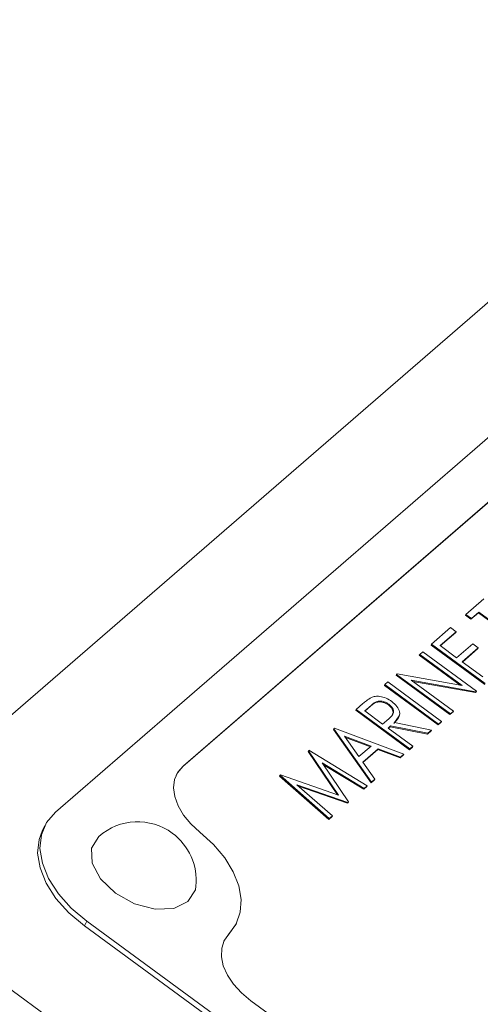
# Model space of a CAD drawing. Units: millimetres. Extents: x 11 to 1180, y 5 to 832.
# Drawn here: x 512 to 517, y 669 to 680 of the extents above; entities that cross this region are included whole.
import ezdxf

# ---------------------------------------------------------------- set-up
doc = ezdxf.new("R2010")
doc.units = ezdxf.units.MM
doc.linetypes.add('PHANTOM', pattern=[12.7, 6.35, -1.27, 1.27, -1.27, 1.27, -1.27])

msp = doc.modelspace()

# ---------------------------------------------------------------- linework, layer by layer
at = {"color": 7, "linetype": 'Continuous', "lineweight": 15}
for p, q in [((509.1484, 670.12875), (524.22965, 683.1895)), ((523.92473, 681.4065), (512.43123, 671.45283)), ((523.3902, 680.2153), (513.8611, 671.96286)), ((523.39467, 680.22406), (513.86557, 671.97161)), ((517.23412, 673.84396), (517.03386, 673.67052)), ((517.03386, 673.67052), (517.02938, 673.66176)), ((517.09121, 673.61638), (517.02938, 673.66176)), ((517.03386, 673.67052), (517.09569, 673.62514)), ((517.17425, 673.68829), (517.09121, 673.61638)), ((517.09569, 673.62514), (517.17873, 673.69705)), ((517.17873, 673.69705), (517.17425, 673.68829)), ((517.71528, 673.29123), (517.17425, 673.68829)), ((517.17873, 673.69705), (517.71975, 673.29999)), ((517.09569, 673.62514), (517.09121, 673.61638)), ((516.86289, 673.52246), (516.64797, 673.33633)), ((516.744, 673.32056), (516.92473, 673.47708)), ((516.92025, 673.46832), (516.74705, 673.31832)), ((516.92473, 673.47708), (516.86289, 673.52246)), ((516.92473, 673.47708), (516.92025, 673.46832)), ((516.64797, 673.33633), (516.6435, 673.32757)), ((517.24636, 672.88513), (516.6435, 673.32757)), ((516.64797, 673.33633), (517.25083, 672.89389)), ((517.11022, 673.34095), (516.92949, 673.18443)), ((517.17205, 673.29557), (517.11022, 673.34095)), ((516.51609, 673.22212), (516.51161, 673.21336)), ((516.96886, 672.87778), (516.51161, 673.21336)), ((516.55028, 673.25173), (516.51609, 673.22212)), ((516.51609, 673.22212), (516.99057, 672.87389)), ((517.15314, 672.80929), (516.55028, 673.25173)), ((516.92949, 673.18443), (516.744, 673.32056)), ((516.99132, 673.13905), (517.17205, 673.29557)), ((517.16758, 673.28681), (516.99437, 673.13681)), ((517.17205, 673.29557), (517.16758, 673.28681)), ((517.22319, 672.96888), (516.99132, 673.13905)), ((516.2572, 672.99792), (516.25273, 672.98916)), ((516.26438, 673.00413), (516.2572, 672.99792)), ((516.2572, 672.99792), (516.86006, 672.55548)), ((516.99057, 672.87389), (516.26438, 673.00413)), ((516.12532, 672.8837), (516.12084, 672.87494)), ((516.15951, 672.91331), (516.12532, 672.8837)), ((516.12532, 672.8837), (516.72818, 672.44126)), ((516.76237, 672.47087), (516.15951, 672.91331)), ((516.85559, 672.54672), (516.25273, 672.98916)), ((516.42085, 672.93252), (517.14535, 672.80255)), ((516.89425, 672.58509), (516.42085, 672.93252)), ((517.14088, 672.79379), (516.43809, 672.91986)), ((516.7237, 672.4325), (516.12084, 672.87494)), ((517.14535, 672.80255), (517.14088, 672.79379)), ((517.14866, 672.80053), (517.14088, 672.79379)), ((517.14535, 672.80255), (517.15314, 672.80929)), ((517.15314, 672.80929), (517.14866, 672.80053)), ((515.87918, 672.67054), (515.80293, 672.60451)), ((516.16919, 672.66394), (516.16471, 672.65519)), ((515.80293, 672.60451), (515.79846, 672.59575)), ((516.40132, 672.15331), (515.79846, 672.59575)), ((515.80293, 672.60451), (516.40579, 672.16207)), ((515.89896, 672.58874), (515.97039, 672.65061)), ((516.09991, 672.44126), (515.89896, 672.58874)), ((515.96592, 672.64185), (515.90201, 672.5865)), ((516.88978, 672.57633), (516.85559, 672.54672)), ((516.86006, 672.55548), (516.85559, 672.54672)), ((516.86006, 672.55548), (516.89425, 672.58509)), ((516.89425, 672.58509), (516.88978, 672.57633)), ((516.17051, 672.50105), (516.09991, 672.44126)), ((516.28471, 672.53459), (516.22733, 672.4478)), ((516.65002, 672.37358), (516.23181, 672.45656)), ((516.7579, 672.46211), (516.7237, 672.4325)), ((516.72818, 672.44126), (516.7237, 672.4325)), ((516.72818, 672.44126), (516.76237, 672.47087)), ((516.76237, 672.47087), (516.7579, 672.46211)), ((515.55382, 672.38877), (515.54934, 672.38001)), ((515.97147, 671.78105), (515.54934, 672.38001)), ((515.5587, 672.393), (515.55382, 672.38877)), ((515.55382, 672.38877), (515.97595, 671.78981)), ((516.33741, 672.10284), (515.5587, 672.393)), ((516.16174, 672.39588), (516.18952, 672.41994)), ((516.43998, 672.19168), (516.16174, 672.39588)), ((516.18505, 672.41118), (516.16479, 672.39364)), ((516.18952, 672.41994), (516.18505, 672.41118)), ((516.60327, 672.3282), (516.18505, 672.41118)), ((516.18952, 672.41994), (516.60774, 672.33696)), ((516.64555, 672.36482), (516.60327, 672.3282)), ((516.60774, 672.33696), (516.60327, 672.3282)), ((516.60774, 672.33696), (516.65002, 672.37358)), ((516.65002, 672.37358), (516.64555, 672.36482)), ((515.83469, 672.07554), (515.67338, 672.30431)), ((515.67338, 672.30431), (515.97084, 672.19346)), ((515.96243, 672.18617), (515.68335, 672.29017)), ((515.26868, 672.14183), (515.2642, 672.13307)), ((515.59281, 671.64764), (515.2642, 672.13307)), ((515.27364, 672.14613), (515.26868, 672.14183)), ((515.26868, 672.14183), (515.60641, 671.6429)), ((515.9271, 671.74751), (515.27364, 672.14613)), ((515.97084, 672.19346), (515.83469, 672.07554)), ((515.87797, 672.0141), (516.05069, 672.16368)), ((516.04622, 672.15493), (515.88011, 672.01107)), ((516.05069, 672.16368), (516.04622, 672.15493)), ((516.29576, 672.0619), (516.04622, 672.15493)), ((516.05069, 672.16368), (516.30024, 672.07065)), ((516.43551, 672.18292), (516.40132, 672.15331)), ((516.40579, 672.16207), (516.40132, 672.15331)), ((516.40579, 672.16207), (516.43998, 672.19168)), ((516.43998, 672.19168), (516.43551, 672.18292)), ((515.42248, 672.00453), (515.89275, 671.71776)), ((515.71874, 671.56706), (515.42248, 672.00453)), ((516.01327, 671.82213), (515.87797, 672.0141)), ((516.33293, 672.09409), (516.29576, 672.0619)), ((516.30024, 672.07065), (516.29576, 672.0619)), ((516.30024, 672.07065), (516.33741, 672.10284)), ((516.33741, 672.10284), (516.33293, 672.09409)), ((515.88828, 671.70901), (515.43573, 671.98496)), ((514.94958, 671.86548), (514.9451, 671.85672)), ((515.49766, 671.37072), (514.9451, 671.85672)), ((514.95446, 671.86971), (514.94958, 671.86548)), ((514.94958, 671.86548), (515.50214, 671.37948)), ((515.60641, 671.6429), (514.95446, 671.86971)), ((516.00879, 671.81337), (515.97147, 671.78105)), ((515.97595, 671.78981), (515.97147, 671.78105)), ((515.97595, 671.78981), (516.01327, 671.82213)), ((516.01327, 671.82213), (516.00879, 671.81337)), ((515.13821, 671.75988), (515.71103, 671.56039)), ((515.53656, 671.40929), (515.13821, 671.75988)), ((515.70656, 671.55163), (515.1576, 671.74281)), ((515.92263, 671.73875), (515.88828, 671.70901)), ((515.89275, 671.71776), (515.88828, 671.70901)), ((515.89275, 671.71776), (515.9271, 671.74751)), ((515.9271, 671.74751), (515.92263, 671.73875)), ((515.71103, 671.56039), (515.70656, 671.55163)), ((515.71427, 671.5583), (515.70656, 671.55163)), ((515.71103, 671.56039), (515.71874, 671.56706)), ((515.71874, 671.56706), (515.71427, 671.5583)), ((515.53209, 671.40053), (515.49766, 671.37072)), ((515.50214, 671.37948), (515.49766, 671.37072)), ((515.50214, 671.37948), (515.53656, 671.40929)), ((515.53656, 671.40929), (515.53209, 671.40053)), ((512.31135, 671.30121), (512.28451, 671.24867)), ((540.03839, 648.8337), (510.00796, 670.87315)), ((512.78251, 670.22987), (525.94493, 660.56992)), ((512.75567, 670.17734), (525.91809, 660.51738)), ((514.45569, 670.19464), (514.46016, 670.2034)), ((514.37274, 670.07818), (514.32035, 670.00463)), ((514.6224, 669.33675), (524.67654, 661.95798))]:
    msp.add_line(p, q, dxfattribs=at)
at = {"color": 8, "linetype": 'PHANTOM', "lineweight": 0}
for p, q in [((515.97039, 672.65061), (515.96592, 672.64185)), ((513.8611, 671.96286), (513.86557, 671.97161)), ((512.78251, 670.22987), (512.75567, 670.17734)), ((514.37274, 670.07818), (514.37721, 670.08694))]:
    msp.add_line(p, q, dxfattribs=at)
at = {"color": 7, "linetype": 'Continuous', "lineweight": 15, "flags": 128}
for points in [[(513.86557, 671.97161), (513.80492, 671.90204), (513.76771, 671.81928), (513.75527, 671.72627), (513.76804, 671.6263), (513.80556, 671.52289), (513.86651, 671.4197), (513.94874, 671.32039), (514.04933, 671.22845)], [(513.8611, 671.96286), (513.80044, 671.89328), (513.78539, 671.86709)], [(512.43123, 671.45283), (512.33188, 671.33745), (512.27304, 671.19958), (512.25695, 671.04453), (512.28424, 670.87824), (512.35387, 670.70711), (512.46314, 670.53772), (512.60788, 670.37658), (512.78251, 670.22987)], [(512.28451, 671.24867), (512.24619, 671.14705), (512.23011, 670.99199), (512.2574, 670.8257), (512.32702, 670.65457), (512.4363, 670.48518), (512.58104, 670.32404), (512.75567, 670.17734)], [(514.04933, 671.22845), (514.20234, 671.0894), (514.3289, 670.93943), (514.42491, 670.7834), (514.48727, 670.62637), (514.51395, 670.47341), (514.5041, 670.32949), (514.45802, 670.19926), (514.37721, 670.08694)], [(512.91743, 671.18016), (512.83641, 671.04925), (512.84227, 670.88129), (512.93578, 670.7033), (513.10271, 670.54239)], [(513.10271, 670.54239), (513.31764, 670.42305), (513.54785, 670.36345), (513.7583, 670.37267), (513.91694, 670.4493), (513.99963, 670.58167), (514.0069, 670.62357)], [(514.45569, 670.19464), (514.45355, 670.1905), (514.37274, 670.07818)], [(514.37721, 670.08694), (514.3244, 670.01254), (514.29558, 669.92592), (514.29178, 669.83013), (514.31313, 669.72858), (514.35888, 669.62483), (514.42741, 669.52256), (514.51629, 669.42539), (514.6224, 669.33675)]]:
    msp.add_lwpolyline(points, dxfattribs=at)
at = {"color": 7, "linetype": 'Continuous', "lineweight": 15}
for start, end in [(53.724912, 131.334044), (354.541724, 53.724912)]:
    msp.add_arc((513.35196, 670.68615), 0.65793, start, end, dxfattribs=at)
for points, knots in [([(515.97371, 672.73926), (515.95468, 672.72755), (515.92067, 672.70661), (515.89186, 672.68157), (515.87918, 672.67054)], [0, 0, 0, 0, 0.55971648, 1, 1, 1, 1]), ([(516.16471, 672.65519), (516.15547, 672.66131), (516.13699, 672.67356), (516.10534, 672.68466), (516.07421, 672.69036), (516.01648, 672.68751), (515.98838, 672.66213), (515.96592, 672.64185)], [0, 0, 0, 0, 0.12530702, 0.25061587, 0.37595489, 0.50127865, 1, 1, 1, 1]), ([(515.97039, 672.65061), (515.99285, 672.67089), (516.02096, 672.69628), (516.07869, 672.69911), (516.10981, 672.69342), (516.14146, 672.68231), (516.15995, 672.67007), (516.16919, 672.66394)], [0, 0, 0, 0, 0.49871976, 0.62404631, 0.74938493, 0.87469338, 1, 1, 1, 1]), ([(516.2035, 672.69346), (516.18256, 672.70717), (516.14071, 672.73455), (516.0734, 672.75225), (516.01577, 672.75375), (515.98773, 672.74409), (515.97371, 672.73926)], [0, 0, 0, 0, 0.27990269, 0.55932728, 0.77960595, 1, 1, 1, 1]), ([(516.16919, 672.66394), (516.18541, 672.64917), (516.20982, 672.62692), (516.2224, 672.59349), (516.22294, 672.54687), (516.1938, 672.5214), (516.17051, 672.50105)], [0, 0, 0, 0, 0.24879368, 0.37450343, 0.50017216, 1, 1, 1, 1]), ([(516.23181, 672.45656), (516.24894, 672.47285), (516.28306, 672.50531), (516.29918, 672.57016), (516.26669, 672.64033), (516.22458, 672.67574), (516.2035, 672.69346)], [0, 0, 0, 0, 0.28129018, 0.5603756, 0.77995973, 1, 1, 1, 1]), ([(516.21261, 672.55588), (516.21426, 672.55779), (516.22073, 672.56529), (516.21699, 672.58515), (516.20586, 672.61794), (516.18114, 672.64032), (516.16471, 672.65519)], [0, 0, 0, 0, 0.07927125, 0.31060325, 0.54201864, 1, 1, 1, 1])]:
    msp.add_open_spline(points, degree=3, knots=knots, dxfattribs=at)

doc.saveas('drawing.dxf')
